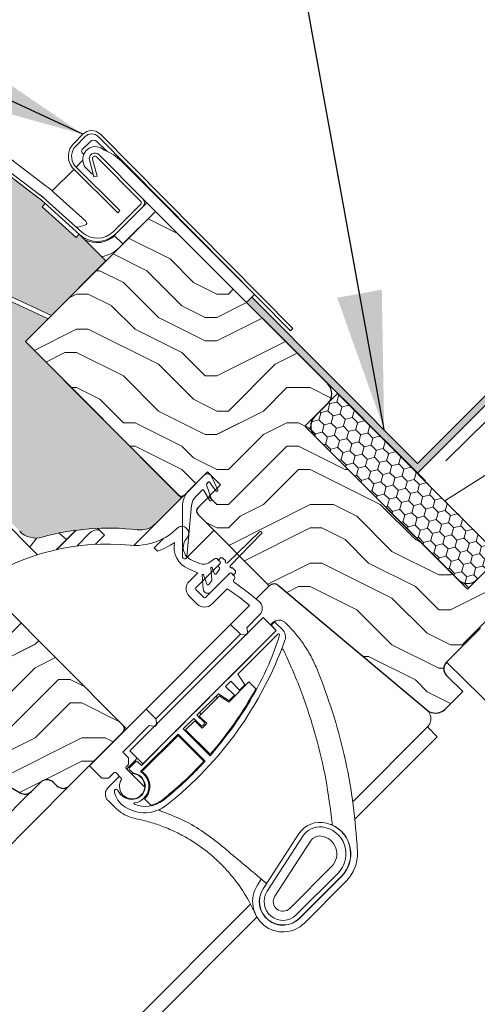
# Model space of a CAD drawing. Units: millimetres. Extents: x -23272466 to 44913, y -22484615 to 188.
# Drawn here: x -23269816 to -23269717, y -22482852 to -22482638 of the extents above; entities that cross this region are included whole.
import ezdxf

# ---------------------------------------------------------------- set-up
doc = ezdxf.new("R2010")
doc.units = ezdxf.units.MM
doc.linetypes.add('DASHED', pattern=[19.05, 12.7, -6.35])
doc.linetypes.add('SLD-SOLID', pattern=[0, 0])
doc.layers.get('0').update_dxf_attribs({"lineweight": 20})
for name, color, linetype, lineweight in [('KEYLITE FELT-BREATHER MEMBRANE', 151, 'DASHED', 35), ('KEYLITE FLASHING', 7, 'Continuous', 18), ('KEYLITE IN VIEW', 253, 'Continuous', 5), ('KEYLITE INSULATION', 41, 'Continuous', 18), ('KEYLITE INTERNAL FINISH', 7, 'Continuous', 18), ('KEYLITE ROOF WINDOW FLASHING', 7, 'Continuous', 18), ('KEYLITE ROOF WINDOW FUTURETHERM FOAM', 61, 'Continuous', 9), ('KEYLITE ROOF WINDOW HATCH', 7, 'Continuous', 13), ('KEYLITE SECTION EDGE', 7, 'Continuous', 30), ('KEYLITE TEXT', 250, 'Continuous', 18)]:
    doc.layers.add(name, color=color, linetype=linetype, lineweight=lineweight)
doc.styles.get("Standard").update_dxf_attribs({"font": 'arial.ttf'})
doc.dimstyles.get("Standard").update_dxf_attribs({"dimtxt": 0.18, "dimasz": 0.18, "dimexe": 0.18, "dimexo": 0.0625, "dimgap": 0.09, "dimtad": 0, "dimtih": 1, "dimtoh": 1, "dimdec": 4, "dimzin": 0, "dimdsep": 46, "dimtxsty": 'Standard', "dimcen": 0.09, "dimadec": 0, "dimazin": 0, "dimtfac": 1, "dimtdec": 4, "dimtofl": 0, "dimtmove": 0, "dimatfit": 3, "dimfxl": 0, "dimtolj": 1, "dimtzin": 0, "dimarcsym": 0})

msp = doc.modelspace()

# ---------------------------------------------------------------- hatches: boundary and pattern name
at = {"layer": 'KEYLITE FLASHING', "ltscale": 10}
h = msp.add_hatch(color=256, dxfattribs=at)
h.dxf.hatch_style = 1
h.paths.add_polyline_path([(-23269766.836, -22482699.342), (-23269729.77, -22482736.479), (-23269639.932, -22482646.641), (-23269640.993, -22482645.581), (-23269729.77, -22482734.358), (-23269765.776, -22482698.281)])
at = {"layer": 'KEYLITE INSULATION', "ltscale": 10}
h = msp.add_hatch(dxfattribs=at)
h.set_pattern_fill('ZIGZAG', color=256, scale=1.5, angle=315)
h.set_pattern_definition([(315, (0, 0), (6.7351920908, -2e-15), [4.7625, -4.7625]), (45, (3.3676, -3.3676), (2e-15, 6.7351920908), [4.7625, -4.7625])])
h.paths.add_polyline_path([(-23269803.282, -22482684.592), (-23269803.951, -22482685.335), (-23269811.383, -22482678.644), (-23269810.715, -22482677.902, 0.0256988), (-23269812.29, -22482676.583), (-23269817.341, -22482672.777), (-23269818.742, -22482672.974), (-23269825.286, -22482668.042, 0.3249188), (-23269841.742, -22482667.755), (-23269845.638, -22482670.483, 0.3470616), (-23269846.175, -22482672.262, -0.3467652), (-23269847.673, -22482677.242), (-23269860.639, -22482686.32), (-23269862.031, -22482686.075, 0.0436609), (-23269866.037, -22482689.436), (-23269865.33, -22482690.143), (-23269872.401, -22482697.214), (-23269873.108, -22482696.507, 0.0655449), (-23269877.876, -22482702.72), (-23269879.598, -22482705.702, 0.5760152), (-23269877.873, -22482708.702), (-23269863.865, -22482708.758, -0.197871), (-23269851.438, -22482713.935), (-23269846.839, -22482718.533), (-23269836.783, -22482708.477), (-23269831.961, -22482710.726), (-23269819.007, -22482697.773), (-23269809.363, -22482702.27), (-23269797.483, -22482690.391)])
h.paths.add_polyline_path([(-23269815.019, -22482707.927), (-23269810.07, -22482702.977), (-23269819.714, -22482698.48), (-23269831.961, -22482710.726), (-23269832.683, -22482711.448), (-23269837.505, -22482709.2), (-23269846.839, -22482718.533), (-23269816.254, -22482749.119, 0.2711335), (-23269811.367, -22482750.397, -0.0983616), (-23269790.698, -22482748.79, 0.2298981), (-23269786.571, -22482747.361), (-23269781.078, -22482741.868)])
edge = h.paths.add_edge_path()
edge.add_line((-23270487.283, -22483383.014), (-23270474.202, -22483396.095))
edge.add_line((-23270474.202, -22483396.095), (-23270455.482, -22483377.376))
edge.add_line((-23270455.482, -22483377.376), (-23270437.079, -22483366.75))
edge.add_line((-23270437.079, -22483366.75), (-23270414.805, -22483344.477))
edge.add_line((-23270414.805, -22483344.477), (-23270414.805, -22483340.234))
edge.add_line((-23270414.805, -22483340.234), (-23270432.129, -22483322.91))
edge.add_line((-23270432.129, -22483322.91), (-23270447.685, -22483338.466))
edge.add_line((-23270447.685, -22483338.466), (-23270447.685, -22483340.588))
edge.add_line((-23270447.685, -22483340.588), (-23270461.474, -22483354.376))
edge.add_arc((-23270460.06, -22483355.79), 2, 135, 225)
edge.add_line((-23270461.474, -22483357.205), (-23270461.12, -22483357.558))
edge.add_line((-23270461.12, -22483357.558), (-23270464.656, -22483361.094))
edge.add_line((-23270464.656, -22483361.094), (-23270465.01, -22483360.74))
edge.add_arc((-23270466.424, -22483362.154), 2, 45, 135)
edge.add_line((-23270467.838, -22483360.74), (-23270487.283, -22483380.186))
edge.add_arc((-23270485.869, -22483381.6), 2, 135, 225)
at = {"layer": 'KEYLITE ROOF WINDOW FUTURETHERM FOAM', "ltscale": 10}
h = msp.add_hatch(dxfattribs=at)
h.set_pattern_fill('HONEY', color=256, scale=0.5, angle=135, style=0)
h.paths.add_polyline_path([(-23269754.208, -22482726.312), (-23269718.853, -22482761.667), (-23269711.78, -22482754.594), (-23269747.105, -22482719.209)])
at = {"layer": 'KEYLITE ROOF WINDOW HATCH'}
h = msp.add_hatch(dxfattribs=at)
h.set_pattern_fill('WOOD ENDGRAIN', color=256, scale=2, style=0, pattern_type=2)
h.set_pattern_definition([(360, (-23271500.626, -22484043.827), (50.8, 50.8), [2.54, -48.26]), (360, (-23271536.186, -22484038.747), (50.8, 50.8), [5.08, -45.72]), (360, (-23271503.166, -22484036.207), (50.8, 50.8), [2.54, -48.26]), (360, (-23271533.646, -22484031.127), (50.8, 50.8), [2.54, -48.26]), (360, (-23271503.166, -22484028.587), (50.8, 50.8), [2.54, -48.26]), (360, (-23271531.106, -22484026.047), (50.8, 50.8), [2.54, -48.26]), (360, (-23271503.166, -22484023.507), (50.8, 50.8), [2.54, -48.26]), (360, (-23271531.106, -22484018.427), (50.8, 50.8), [2.54, -27.94, 2.54, -17.78]), (360, (-23271531.106, -22484013.347), (50.8, 50.8), [5.08, -25.4, 2.54, -17.78]), (360, (-23271533.646, -22484005.727), (50.8, 50.8), [2.54, -7.62, 2.54, -20.32, 2.54, -15.24]), (360, (-23271536.186, -22484000.647), (50.8, 50.8), [2.54, -10.16, 5.08, -33.02]), (360, (-23271503.166, -22483998.107), (50.8, 50.8), [2.54, -48.26]), (360, (-23271536.186, -22483995.567), (50.8, 50.8), [2.54, -12.7, 2.54, -33.02]), (45, (-23271541.266, -22484043.827), (-2e-06, 50.8), [7.1842, -64.6579]), (45, (-23271498.086, -22484043.827), (-2e-06, 50.8), [14.3684, -57.4736]), (45, (-23271498.086, -22484018.427), (-2e-06, 50.8), [3.5921, -68.25]), (45, (-23271541.266, -22484013.347), (-2e-06, 50.8), [10.7763, -61.0657]), (45, (-23271498.086, -22484013.347), (-2e-06, 50.8), [17.9605, -53.8815]), (45, (-23271498.086, -22484005.727), (-2e-06, 50.8), [10.7763, -61.0657]), (315, (-23271508.246, -22484000.647), (50.8, -7e-06), [3.5921, -68.25]), (315, (-23271526.026, -22484041.287), (50.8, -7e-06), [7.1842, -64.6579]), (315, (-23271523.486, -22484020.967), (50.8, -7e-06), [7.1842, -64.6579]), (315, (-23271508.246, -22484031.127), (50.8, -7e-06), [7.1842, -64.6579]), (315, (-23271510.786, -22484010.807), (50.8, -7e-06), [7.1842, -64.6579]), (315, (-23271508.246, -22484005.727), (50.8, -7e-06), [10.7763, -61.0657]), (315, (-23271520.946, -22484036.207), (50.8, -7e-06), [10.7763, -61.0657]), (315, (-23271513.326, -22484033.667), (50.8, -7e-06), [10.7763, -61.0657]), (315, (-23271520.946, -22484015.887), (50.8, -7e-06), [10.7763, -61.0657]), (315, (-23271515.866, -22484013.347), (50.8, -7e-06), [10.7763, -61.0657]), (26.565, (-23271538.726, -22484033.667), (50.8, -9e-06), [5.6796, -107.9126]), (26.565, (-23271500.626, -22484036.207), (50.8, -9e-06), [22.7185, -90.8738]), (26.565, (-23271500.626, -22484028.587), (50.8, -9e-06), [22.7185, -90.8738]), (26.565, (-23271500.626, -22484023.507), (50.8, -9e-06), [22.7185, -34.036, 11.3594, -45.4784]), (26.565, (-23271495.546, -22484015.887), (50.8, -9e-06), [5.6796, -107.9126]), (26.565, (-23271541.266, -22483998.107), (50.8, -9e-06), [5.6796, -107.9126]), (26.565, (-23271500.626, -22483998.107), (50.8, -9e-06), [11.3592, -102.233]), (333.435, (-23271513.326, -22484043.827), (50.8, 2e-05), [11.3592, -102.233]), (333.435, (-23271531.106, -22484031.127), (50.8, 2e-05), [11.3592, -102.233]), (333.435, (-23271531.106, -22484038.747), (50.8, 2e-05), [5.6796, -107.9125]), (333.435, (-23271528.566, -22484026.047), (50.8, 2e-05), [17.0388, -96.5534]), (333.435, (-23271518.406, -22484026.047), (50.8, 2e-05), [11.3592, -102.233]), (333.435, (-23271513.326, -22484023.507), (50.8, 2e-05), [11.3592, -102.233]), (333.435, (-23271528.566, -22484018.427), (50.8, 2e-05), [5.6796, -107.9125]), (333.435, (-23271526.026, -22484013.347), (50.8, 2e-05), [5.6796, -107.9125]), (333.435, (-23271505.706, -22484003.187), (50.8, 2e-05), [5.6796, -107.9125]), (333.435, (-23271508.246, -22484020.967), (50.8, 2e-05), [5.6796, -107.9125]), (333.435, (-23271531.106, -22484005.727), (50.8, 2e-05), [17.0388, -96.5534]), (333.435, (-23271533.646, -22484000.647), (50.8, 2e-05), [11.3592, -102.233]), (333.435, (-23271505.706, -22484015.887), (50.8, 2e-05), [5.67944, -51.11496, 5.67944, -51.1184]), (333.435, (-23271520.946, -22484005.727), (50.8, 2e-05), [11.3592, -102.233]), (333.435, (-23271518.406, -22484000.647), (50.8, 2e-05), [11.3592, -102.233]), (333.435, (-23271533.646, -22483995.567), (50.8, 2e-05), [11.3592, -102.233]), (333.435, (-23271518.406, -22483995.567), (50.8, 2e-05), [11.3592, -102.233])])
edge = h.paths.add_edge_path()
edge.add_line((-23269759.962, -22482760.871), (-23269727.745, -22482787.899))
edge.add_arc((-23269725.816, -22482785.611), 2.992, 229.867, 315.05645)
edge.add_line((-23269723.698, -22482787.725), (-23269719.914, -22482783.941))
edge.add_line((-23269719.914, -22482783.941), (-23269723.449, -22482780.405))
edge.add_arc((-23269722.035, -22482778.991), 2, 135, 225, ccw=False)
edge.add_line((-23269723.449, -22482777.577), (-23269716.025, -22482770.152))
edge.add_line((-23269716.025, -22482770.152), (-23269714.61, -22482771.566))
edge.add_line((-23269714.61, -22482771.566), (-23269708.599, -22482772.626))
edge.add_line((-23269708.599, -22482772.626), (-23269701.175, -22482765.202))
edge.add_line((-23269701.175, -22482765.202), (-23269709.661, -22482756.717))
edge.add_arc((-23269711.782, -22482758.838), 3, 45, 135)
edge.add_line((-23269713.903, -22482756.717), (-23269716.732, -22482759.546))
edge.add_arc((-23269718.853, -22482757.424), 3, 225, 315, ccw=False)
edge.add_line((-23269720.974, -22482759.546), (-23269752.087, -22482728.433))
edge.add_arc((-23269749.966, -22482726.312), 3, 135, 225, ccw=False)
edge.add_line((-23269752.087, -22482724.19), (-23269749.473, -22482721.577))
edge.add_arc((-23269751.404, -22482719.25), 3.023, 309.68108, 404.80137)
edge.add_line((-23269749.259, -22482717.119), (-23269786.735, -22482679.642))
edge.add_line((-23269786.735, -22482679.642), (-23269815.019, -22482707.927))
edge.add_line((-23269815.019, -22482707.927), (-23269781.785, -22482741.161))
edge.add_arc((-23269781.078, -22482740.454), 1, 225, 315)
edge.add_line((-23269780.371, -22482741.161), (-23269775.424, -22482736.214))
edge.add_line((-23269775.424, -22482736.214), (-23269772.596, -22482739.042))
edge.add_line((-23269772.596, -22482739.042), (-23269777.543, -22482743.989))
edge.add_arc((-23269776.836, -22482744.696), 1, 135.00175, 225)
edge.add_line((-23269777.543, -22482745.403), (-23269761.986, -22482760.96))
edge.add_arc((-23269760.926, -22482762.02), 1.5, 50, 135, ccw=False)
h = msp.add_hatch(dxfattribs=at)
h.set_pattern_fill('WOOD ENDGRAIN', color=256, scale=2, style=0, pattern_type=2)
h.set_pattern_definition([(360, (-23271499.5, -22484043.7), (50.8, 50.8), [2.54, -48.26]), (360, (-23271535.06, -22484038.62), (50.8, 50.8), [5.08, -45.72]), (360, (-23271502.04, -22484036.08), (50.8, 50.8), [2.54, -48.26]), (360, (-23271532.52, -22484031), (50.8, 50.8), [2.54, -48.26]), (360, (-23271502.04, -22484028.46), (50.8, 50.8), [2.54, -48.26]), (360, (-23271529.98, -22484025.92), (50.8, 50.8), [2.54, -48.26]), (360, (-23271502.04, -22484023.38), (50.8, 50.8), [2.54, -48.26]), (360, (-23271529.98, -22484018.3), (50.8, 50.8), [2.54, -27.94, 2.54, -17.78]), (360, (-23271529.98, -22484013.22), (50.8, 50.8), [5.08, -25.4, 2.54, -17.78]), (360, (-23271532.52, -22484005.6), (50.8, 50.8), [2.54, -7.62, 2.54, -20.32, 2.54, -15.24]), (360, (-23271535.06, -22484000.52), (50.8, 50.8), [2.54, -10.16, 5.08, -33.02]), (360, (-23271502.04, -22483997.98), (50.8, 50.8), [2.54, -48.26]), (360, (-23271535.06, -22483995.44), (50.8, 50.8), [2.54, -12.7, 2.54, -33.02]), (45, (-23271540.14, -22484043.7), (-2e-06, 50.8), [7.1842, -64.6579]), (45, (-23271496.96, -22484043.7), (-2e-06, 50.8), [14.3684, -57.4736]), (45, (-23271496.96, -22484018.3), (-2e-06, 50.8), [3.5921, -68.25]), (45, (-23271540.14, -22484013.22), (-2e-06, 50.8), [10.7763, -61.0657]), (45, (-23271496.96, -22484013.22), (-2e-06, 50.8), [17.9605, -53.8815]), (45, (-23271496.96, -22484005.6), (-2e-06, 50.8), [10.7763, -61.0657]), (315, (-23271507.12, -22484000.52), (50.8, -7e-06), [3.5921, -68.25]), (315, (-23271524.9, -22484041.16), (50.8, -7e-06), [7.1842, -64.6579]), (315, (-23271522.36, -22484020.84), (50.8, -7e-06), [7.1842, -64.6579]), (315, (-23271507.12, -22484031), (50.8, -7e-06), [7.1842, -64.6579]), (315, (-23271509.66, -22484010.68), (50.8, -7e-06), [7.1842, -64.6579]), (315, (-23271507.12, -22484005.6), (50.8, -7e-06), [10.7763, -61.0657]), (315, (-23271519.82, -22484036.08), (50.8, -7e-06), [10.7763, -61.0657]), (315, (-23271512.2, -22484033.54), (50.8, -7e-06), [10.7763, -61.0657]), (315, (-23271519.82, -22484015.76), (50.8, -7e-06), [10.7763, -61.0657]), (315, (-23271514.74, -22484013.22), (50.8, -7e-06), [10.7763, -61.0657]), (26.565, (-23271537.601, -22484033.54), (50.8, -9e-06), [5.6796, -107.9126]), (26.565, (-23271499.501, -22484036.08), (50.8, -9e-06), [22.7185, -90.8738]), (26.565, (-23271499.501, -22484028.46), (50.8, -9e-06), [22.7185, -90.8738]), (26.565, (-23271499.501, -22484023.38), (50.8, -9e-06), [22.7185, -34.036, 11.3594, -45.4784]), (26.565, (-23271494.421, -22484015.76), (50.8, -9e-06), [5.6796, -107.9126]), (26.565, (-23271540.141, -22483997.98), (50.8, -9e-06), [5.6796, -107.9126]), (26.565, (-23271499.501, -22483997.98), (50.8, -9e-06), [11.3592, -102.233]), (333.435, (-23271512.201, -22484043.7), (50.8, 2e-05), [11.3592, -102.233]), (333.435, (-23271529.981, -22484031), (50.8, 2e-05), [11.3592, -102.233]), (333.435, (-23271529.981, -22484038.62), (50.8, 2e-05), [5.6796, -107.9125]), (333.435, (-23271527.441, -22484025.92), (50.8, 2e-05), [17.0388, -96.5534]), (333.435, (-23271517.281, -22484025.92), (50.8, 2e-05), [11.3592, -102.233]), (333.435, (-23271512.201, -22484023.38), (50.8, 2e-05), [11.3592, -102.233]), (333.435, (-23271527.441, -22484018.3), (50.8, 2e-05), [5.6796, -107.9125]), (333.435, (-23271524.901, -22484013.22), (50.8, 2e-05), [5.6796, -107.9125]), (333.435, (-23271504.581, -22484003.06), (50.8, 2e-05), [5.6796, -107.9125]), (333.435, (-23271507.121, -22484020.84), (50.8, 2e-05), [5.6796, -107.9125]), (333.435, (-23271529.981, -22484005.6), (50.8, 2e-05), [17.0388, -96.5534]), (333.435, (-23271532.521, -22484000.52), (50.8, 2e-05), [11.3592, -102.233]), (333.435, (-23271504.581, -22484015.76), (50.8, 2e-05), [5.67944, -51.11496, 5.67944, -51.1184]), (333.435, (-23271519.821, -22484005.6), (50.8, 2e-05), [11.3592, -102.233]), (333.435, (-23271517.281, -22484000.52), (50.8, 2e-05), [11.3592, -102.233]), (333.435, (-23271532.521, -22483995.44), (50.8, 2e-05), [11.3592, -102.233]), (333.435, (-23271517.281, -22483995.44), (50.8, 2e-05), [11.3592, -102.233])])
edge = h.paths.add_edge_path()
edge.add_arc((-23269815.128, -22482804.206), 2, 240, 315)
edge.add_line((-23269813.714, -22482805.621), (-23269811.746, -22482803.653))
edge.add_arc((-23269810.332, -22482805.067), 2, 45, 135, ccw=False)
edge.add_line((-23269808.917, -22482803.653), (-23269808.21, -22482804.36))
edge.add_arc((-23269806.796, -22482802.945), 2, 225, 314.99778)
edge.add_line((-23269805.382, -22482804.36), (-23269793.715, -22482792.692))
edge.add_arc((-23269794.422, -22482791.985), 1, 315.00292, 404.99602)
edge.add_line((-23269793.715, -22482791.278), (-23269846.043, -22482738.95))
edge.add_line((-23269846.043, -22482738.95), (-23269851.344, -22482744.256))
edge.add_line((-23269851.344, -22482744.256), (-23269851.344, -22482747.084))
edge.add_line((-23269851.344, -22482747.084), (-23269854.879, -22482750.62))
edge.add_line((-23269854.879, -22482750.62), (-23269857.708, -22482750.62))
edge.add_line((-23269857.708, -22482750.62), (-23269860.183, -22482753.094))
edge.add_line((-23269860.183, -22482753.094), (-23269844.626, -22482768.651))
edge.add_line((-23269844.626, -22482768.651), (-23269842.505, -22482766.529))
edge.add_line((-23269842.505, -22482766.529), (-23269839.677, -22482769.358))
edge.add_line((-23269839.677, -22482769.358), (-23269846.394, -22482776.075))
edge.add_line((-23269846.394, -22482776.075), (-23269843.919, -22482778.55))
edge.add_line((-23269843.919, -22482778.55), (-23269846.394, -22482781.025))
edge.add_line((-23269846.394, -22482781.025), (-23269848.869, -22482778.55))
edge.add_line((-23269848.869, -22482778.55), (-23269853.112, -22482782.793))
edge.add_line((-23269853.112, -22482782.793), (-23269848.869, -22482787.036))
edge.add_line((-23269848.869, -22482787.036), (-23269816.128, -22482805.938))

# ---------------------------------------------------------------- linework, layer by layer
for p, q in [((-23269824.684, -22482667.243), (-23269812.29, -22482676.583)), ((-23269824.263, -22482666.684), (-23269811.869, -22482676.024)), ((-23269789.458, -22482676.92), (-23269799.074, -22482667.303)), ((-23269801.082, -22482668.463), (-23269800.098, -22482672.133)), ((-23269800.406, -22482668.281), (-23269799.422, -22482671.952)), ((-23269789.953, -22482677.415), (-23269799.569, -22482667.798)), ((-23269817.341, -22482672.777), (-23269812.29, -22482676.583)), ((-23269799.422, -22482671.952), (-23269800.098, -22482672.133)), ((-23269810.713, -22482677.9), (-23269811.383, -22482678.644)), ((-23269810.944, -22482677.693), (-23269810.713, -22482677.9)), ((-23269810.944, -22482677.693), (-23269803.171, -22482684.692)), ((-23269810.826, -22482676.863), (-23269810.827, -22482676.864)), ((-23269810.476, -22482677.173), (-23269802.703, -22482684.171)), ((-23269788.609, -22482677.769), (-23269795.68, -22482684.84)), ((-23269786.735, -22482679.642), (-23269788.609, -22482677.769)), ((-23269803.951, -22482685.335), (-23269811.383, -22482678.644)), ((-23269795.822, -22482683.991), (-23269789.953, -22482678.122)), ((-23269795.327, -22482684.486), (-23269789.458, -22482678.617)), ((-23269793.806, -22482686.714), (-23269786.735, -22482679.642)), ((-23269804.151, -22482682.867), (-23269804.15, -22482682.868)), ((-23269803.282, -22482684.592), (-23269803.951, -22482685.335)), ((-23269803.282, -22482684.592), (-23269797.483, -22482690.391)), ((-23269795.68, -22482684.84), (-23269793.806, -22482686.714)), ((-23269797.483, -22482690.391), (-23269809.363, -22482702.27)), ((-23269810.07, -22482702.977), (-23269819.714, -22482698.48)), ((-23269819.007, -22482697.773), (-23269809.363, -22482702.27)), ((-23269815.019, -22482707.927), (-23269810.07, -22482702.977)), ((-23269781.078, -22482741.868), (-23269815.019, -22482707.927)), ((-23269779.41, -22482740.199), (-23269776.131, -22482736.921)), ((-23269774.518, -22482737.205), (-23269773.177, -22482740.082)), ((-23269774.389, -22482737.249), (-23269774.463, -22482737.324)), ((-23269775.643, -22482739.041), (-23269774.507, -22482742.163)), ((-23269775.271, -22482738.465), (-23269775.585, -22482738.779)), ((-23269773.624, -22482740.305), (-23269774.889, -22482738.498)), ((-23269786.571, -22482747.361), (-23269781.078, -22482741.868)), ((-23269776.578, -22482740.196), (-23269777.995, -22482741.613)), ((-23269774.968, -22482742.354), (-23269776.185, -22482740.248)), ((-23269780.874, -22482754.599), (-23269780.874, -22482743.735)), ((-23269778.862, -22482743.464), (-23269779.876, -22482754.644)), ((-23269786.997, -22482752.741), (-23269784.886, -22482750.63)), ((-23269764.087, -22482749.206), (-23269771.034, -22482755.976)), ((-23269770.433, -22482756.577), (-23269763.663, -22482749.63)), ((-23269786.309, -22482753.429), (-23269786.997, -22482752.741)), ((-23269777.981, -22482761.403), (-23269772.678, -22482756.1)), ((-23269775.101, -22482755.94), (-23269773.906, -22482755.103)), ((-23269774.679, -22482757.045), (-23269774.455, -22482759.602)), ((-23269773.923, -22482758.259), (-23269774.389, -22482756.98)), ((-23269773.265, -22482755.159), (-23269772.678, -22482755.746)), ((-23269772.714, -22482755.004), (-23269773.067, -22482755.357)), ((-23269773.067, -22482755.357), (-23269772.678, -22482755.746)), ((-23269772.678, -22482756.1), (-23269773.032, -22482756.453)), ((-23269773.032, -22482756.807), (-23269772.824, -22482757.014)), ((-23269771.458, -22482755.552), (-23269772.006, -22482755.004)), ((-23269769.461, -22482757.549), (-23269770.009, -22482757.001)), ((-23269779.396, -22482759.989), (-23269777.521, -22482758.114)), ((-23269776.588, -22482758.671), (-23269776.326, -22482761.667)), ((-23269775.569, -22482760.609), (-23269776.298, -22482758.607)), ((-23269770.557, -22482758.221), (-23269775.86, -22482763.524)), ((-23269774.623, -22482762.287), (-23269770.557, -22482758.221)), ((-23269773.545, -22482758.378), (-23269773.484, -22482758.316)), ((-23269772.796, -22482757.334), (-23269773.484, -22482758.316)), ((-23269770.203, -22482758.221), (-23269769.616, -22482758.808)), ((-23269770.203, -22482758.221), (-23269769.814, -22482758.61)), ((-23269769.814, -22482758.61), (-23269769.461, -22482758.256)), ((-23269775.191, -22482760.728), (-23269775.129, -22482760.667)), ((-23269774.499, -22482759.767), (-23269775.129, -22482760.667)), ((-23269769.56, -22482759.448), (-23269769.644, -22482759.568)), ((-23269777.628, -22482764.938), (-23269779.396, -22482763.171)), ((-23269776.214, -22482763.524), (-23269777.981, -22482761.756)), ((-23269771.117, -22482761.609), (-23269774.446, -22482764.938)), ((-23269770.38, -22482769.358), (-23269766.248, -22482765.226)), ((-23269766.845, -22482770.065), (-23269764.075, -22482767.296)), ((-23269763.274, -22482767.837), (-23269792.265, -22482796.829)), ((-23269760.446, -22482770.666), (-23269763.274, -22482767.837)), ((-23269761.082, -22482769.039), (-23269761.294, -22482769.251)), ((-23269761.294, -22482769.817), (-23269760.516, -22482770.595)), ((-23269759.076, -22482770.479), (-23269760.516, -22482769.039)), ((-23269789.437, -22482799.657), (-23269760.446, -22482770.666)), ((-23269760.516, -22482770.736), (-23269770.981, -22482781.202)), ((-23269760.092, -22482771.444), (-23269768.789, -22482780.141)), ((-23269767.057, -22482771.691), (-23269768.259, -22482771.479)), ((-23269766.633, -22482771.267), (-23269767.057, -22482771.691)), ((-23269766.633, -22482771.267), (-23269766.845, -22482770.065)), ((-23269768.789, -22482780.141), (-23269767.343, -22482782.285)), ((-23269771.901, -22482782.121), (-23269778.024, -22482788.244)), ((-23269770.345, -22482781.697), (-23269771.476, -22482782.828)), ((-23269768.436, -22482783.606), (-23269770.345, -22482781.697)), ((-23269767.368, -22482782.538), (-23269768.436, -22482783.606)), ((-23269773.032, -22482784.384), (-23269777.699, -22482789.05)), ((-23269770.888, -22482785.829), (-23269773.032, -22482784.384)), ((-23269771.476, -22482782.828), (-23269769.567, -22482784.737)), ((-23269769.567, -22482784.737), (-23269770.635, -22482785.805)), ((-23269801.069, -22482800.046), (-23269788.765, -22482787.743)), ((-23269786.644, -22482789.864), (-23269788.765, -22482787.743)), ((-23269782.373, -22482792.594), (-23269778.059, -22482788.279)), ((-23269777.699, -22482789.05), (-23269776.073, -22482790.677)), ((-23269793.856, -22482797.076), (-23269788.058, -22482791.278)), ((-23269788.058, -22482791.278), (-23269786.856, -22482791.49)), ((-23269786.432, -22482791.066), (-23269786.856, -22482791.49)), ((-23269786.644, -22482789.864), (-23269786.432, -22482791.066)), ((-23269778.406, -22482789.758), (-23269780.669, -22482792.02)), ((-23269776.78, -22482791.384), (-23269778.406, -22482789.758)), ((-23269776.073, -22482790.96), (-23269776.497, -22482791.384)), ((-23269781.8, -22482793.152), (-23269789.895, -22482801.246)), ((-23269782.408, -22482792.628), (-23269789.72, -22482799.94)), ((-23269775.906, -22482799.046), (-23269781.8, -22482793.152)), ((-23269780.669, -22482792.02), (-23269774.837, -22482797.853)), ((-23269793.856, -22482797.076), (-23269792.583, -22482798.349)), ((-23269792.265, -22482796.829), (-23269789.437, -22482799.657)), ((-23269792.583, -22482799.763), (-23269793.114, -22482800.294)), ((-23269792.583, -22482798.349), (-23269792.583, -22482799.763)), ((-23269790.957, -22482799.127), (-23269792.407, -22482800.576)), ((-23269789.861, -22482799.94), (-23269790.674, -22482799.127)), ((-23269798.382, -22482802.733), (-23269801.069, -22482800.046)), ((-23269795.73, -22482801.496), (-23269796.967, -22482802.733)), ((-23269794.159, -22482802.713), (-23269795.376, -22482801.496)), ((-23269793.114, -22482800.647), (-23269789.063, -22482804.698)), ((-23269792.407, -22482800.859), (-23269791.958, -22482801.307)), ((-23269776.781, -22482801.848), (-23269776.783, -22482801.846)), ((-23269796.967, -22482802.733), (-23269798.382, -22482802.733)), ((-23269755.614, -22482814.897), (-23269763.28, -22482826.766)), ((-23269754.683, -22482815.299), (-23269762.44, -22482827.308)), ((-23269756.097, -22482832.432), (-23269747.02, -22482823.356)), ((-23269755.389, -22482833.139), (-23269746.313, -22482824.063))]:
    msp.add_line(p, q)
at = {"ltscale": 10}
msp.add_line((-23269768.259, -22482771.479), (-23269770.38, -22482769.358), dxfattribs=at)
for centre, radius, start, end in [((-23269799.923, -22482668.152), 1.2, 45, 195), ((-23269799.923, -22482668.152), 0.5, 45, 195), ((-23269824.327, -22482692.556), 20, 48, 53), ((-23269824.327, -22482692.556), 20.7, 48, 53), ((-23269790.306, -22482677.769), 0.5, 315, 45), ((-23269790.306, -22482677.769), 1.2, 315, 45), ((-23269799.357, -22482680.456), 5, 228, 315), ((-23269799.357, -22482680.456), 5.7, 228, 315), ((-23269775.424, -22482737.628), 1, 25, 135), ((-23269775.408, -22482738.955), 0.25, 135, 200), ((-23269775.094, -22482738.641), 0.25, 35, 135), ((-23269775.874, -22482743.735), 5, 135, 180), ((-23269775.874, -22482743.735), 3, 135, 174.81607), ((-23269776.401, -22482740.373), 0.25, 30, 135), ((-23269774.742, -22482742.249), 0.25, 205.00001, 20), ((-23269773.398, -22482740.198), 0.25, 205.40405, 27.68325), ((-23269796.988, -22482801.618), 53.201, 83.20995, 105.68036), ((-23269790.107, -22482743.826), 5, 263.20995, 315), ((-23269790.958, -22482739.588), 12.601, 298.80554, 315), ((-23269780.987, -22482749.559), 1.5, 317.21628, 135), ((-23269812.718, -22482745.583), 5, 225, 285.68036), ((-23269777.684, -22482752.615), 3, 137.21628, 248.3368), ((-23269763.875, -22482749.417), 0.3, 314.82948, 135.17052), ((-23269790.958, -22482739.588), 14.601, 288.56549, 305.07908), ((-23269777.684, -22482752.615), 5, 167.54235, 248.3368), ((-23269780.374, -22482754.599), 0.5, 180, 354.81607), ((-23269772.36, -22482755.357), 0.5, 45, 135), ((-23269797.249, -22482801.872), 50, 66.1801, 68.3368), ((-23269776.248, -22482754.301), 2, 246.1801, 305), ((-23269774.53, -22482757.032), 0.15, 20, 185), ((-23269773.619, -22482755.512), 0.5, 45, 125), ((-23269772.855, -22482756.63), 0.25, 135, 225), ((-23269773.001, -22482757.191), 0.25, 325, 45), ((-23269772.855, -22482755.923), 0.25, 315, 45), ((-23269771.246, -22482755.764), 0.3, 135, 315), ((-23269770.221, -22482756.789), 0.3, 135, 315), ((-23269797.249, -22482801.872), 48, 65.73192, 68.3368), ((-23269776.439, -22482758.658), 0.15, 20, 185), ((-23269773.688, -22482758.173), 0.25, 200, 325), ((-23269770.38, -22482758.398), 0.25, 45, 135), ((-23269769.97, -22482759.162), 0.5, 325, 45), ((-23269769.814, -22482757.903), 0.5, 315, 45), ((-23269777.805, -22482761.58), 2.25, 135, 225), ((-23269777.805, -22482761.58), 0.25, 135, 225), ((-23269775.334, -22482760.523), 0.25, 200, 325), ((-23269774.704, -22482759.624), 0.25, 325, 5), ((-23269769.234, -22482759.855), 0.5, 145, 236.30681), ((-23269797.249, -22482801.872), 50, 48.57352, 56.30681), ((-23269775.33, -22482761.58), 1, 185, 315), ((-23269776.037, -22482763.347), 0.25, 225, 315), ((-23269797.249, -22482801.872), 48, 49.77037, 57.01469), ((-23269776.037, -22482763.347), 2.25, 225, 315), ((-23269765.489, -22482765.881), 2, 315, 48.57352), ((-23269761.011, -22482769.534), 0.4, 135, 225), ((-23269760.799, -22482769.322), 0.4, 45, 135), ((-23269804.374, -22482759.071), 46.352, 335.82146, 344.26694), ((-23269760.587, -22482770.666), 0.1, 315, 45), ((-23269759.951, -22482771.585), 0.2, 344.26694, 135), ((-23269760.632, -22482772.035), 2.2, 340.30414, 45), ((-23269833.856, -22482745.823), 79.974, 308.3449, 340.30414), ((-23269833.792, -22482745.862), 78.6, 322.9035, 335.82146), ((-23269767.509, -22482782.396), 0.2, 315, 34), ((-23269770.777, -22482785.664), 0.2, 236, 315), ((-23269776.214, -22482790.818), 0.2, 315, 45), ((-23269776.638, -22482791.243), 0.2, 225, 315), ((-23269835.294, -22482744.727), 80.482, 318.69332, 322.9035), ((-23269790.816, -22482799.268), 0.2, 45, 135), ((-23269835.294, -22482744.727), 80.482, 315.18423, 317.55255), ((-23269795.553, -22482801.673), 0.25, 45, 135), ((-23269792.937, -22482800.471), 0.25, 135, 225), ((-23269792.265, -22482800.718), 0.2, 135, 225), ((-23269790.898, -22482800.247), 1.5, 225, 257.95685), ((-23269791.805, -22482804.501), 2.85, 278.29389, 77.95685), ((-23269791.805, -22482804.501), 3.65, 278.37203, 58.10718), ((-23269789.824, -22482801.317), 0.1, 135, 238.10718), ((-23269789.79, -22482799.869), 0.1, 225, 315), ((-23269833.792, -22482745.862), 78.617, 308.2861, 315), ((-23269791.805, -22482804.501), 2.75, 147.51333, 355.88519), ((-23269794.336, -22482802.89), 0.25, 327.51333, 45), ((-23269795.256, -22482805.547), 0.4, 23.77311, 190.75496), ((-23269790.609, -22482804.665), 5.13, 190.75496, 236.75931), ((-23269791.87, -22482804.056), 3.3, 203.77311, 278.29389), ((-23269791.252, -22482808.261), 0.15, 98.37203, 246.84134), ((-23269788.892, -22482802.744), 6.15, 246.84134, 308.2861), ((-23269789.115, -22482802.384), 7.857, 236.75931, 308.3449), ((-23269750.885, -22482817.952), 5.63, 75.97625, 147.14181), ((-23269751.192, -22482819.184), 6.9, 315, 75.97625), ((-23269751.004, -22482817.675), 4.38, 82.87688, 147.1418), ((-23269751.192, -22482819.184), 5.9, 315, 82.87688), ((-23269758.996, -22482829.533), 5.1, 147.14181, 315), ((-23269758.996, -22482829.533), 4.1, 147.1418, 315)]:
    msp.add_arc(centre, radius, start, end)
at = {"layer": 'KEYLITE FELT-BREATHER MEMBRANE'}
msp.add_lwpolyline([(-23269439.353, -22482485.177), (-23269670.001, -22482715.588), (-23269687.336, -22482698.235), (-23269727.97, -22482738.166), (-23269763.542, -22482702.717)], dxfattribs=at)
at = {"layer": 'KEYLITE FLASHING'}
for p, q in [((-23269804.487, -22482664.868), (-23269802.507, -22482662.888)), ((-23269756.884, -22482705.051), (-23269798.689, -22482662.888)), ((-23269802.012, -22482663.383), (-23269803.995, -22482665.365)), ((-23269799.184, -22482663.383), (-23269757.38, -22482705.546)), ((-23269794.94, -22482679.929), (-23269804.799, -22482670.175)), ((-23269804.274, -22482669.709), (-23269794.445, -22482679.434)), ((-23269794.445, -22482679.434), (-23269794.94, -22482679.929)), ((-23269757.38, -22482705.546), (-23269756.884, -22482705.051))]:
    msp.add_line(p, q, dxfattribs=at)
at = {"layer": 'KEYLITE FLASHING', "ltscale": 10}
msp.add_lwpolyline([(-23269758.137, -22482708.112), (-23269729.77, -22482736.479), (-23269639.932, -22482646.641), (-23269640.993, -22482645.581), (-23269729.77, -22482734.358), (-23269729.77, -22482734.358), (-23269765.776, -22482698.281), (-23269766.836, -22482699.342)], dxfattribs=at)
at = {"layer": 'KEYLITE FLASHING'}
for centre, radius, start, end in [((-23269800.598, -22482664.797), 2.7, 45.00004, 135), ((-23269800.598, -22482664.797), 2, 45, 134.99992), ((-23269801.659, -22482667.696), 4, 135.00008, 218.28235), ((-23269801.659, -22482667.696), 3.3, 135.00005, 217.57355)]:
    msp.add_arc(centre, radius, start, end, dxfattribs=at)
at = {"layer": 'KEYLITE IN VIEW'}
for p, q in [((-23269810.47, -22482674.134), (-23269822.865, -22482664.794)), ((-23269802.645, -22482666.207), (-23269800.877, -22482664.44)), ((-23269799.463, -22482664.44), (-23269797.335, -22482666.568)), ((-23269824.279, -22482666.671), (-23269811.885, -22482676.01)), ((-23269802.318, -22482667.242), (-23269802.645, -22482666.915)), ((-23269802.645, -22482668.682), (-23269803.971, -22482670.009)), ((-23269802.502, -22482668.539), (-23269802.645, -22482668.682)), ((-23269802.425, -22482668.957), (-23269802.186, -22482669.849)), ((-23269794.118, -22482668.724), (-23269771.532, -22482691.31)), ((-23269804.466, -22482670.503), (-23269809.16, -22482675.198)), ((-23269802.186, -22482669.849), (-23269800.592, -22482671.442)), ((-23269801.835, -22482681.791), (-23269808.909, -22482675.421)), ((-23269810.481, -22482677.167), (-23269804.083, -22482682.928)), ((-23269810.481, -22482677.167), (-23269810.481, -22482677.168)), ((-23269789.458, -22482676.92), (-23269788.609, -22482677.769)), ((-23269804.083, -22482682.928), (-23269804.084, -22482682.927)), ((-23269803.886, -22482683.106), (-23269803.628, -22482683.042)), ((-23269803.628, -22482683.042), (-23269802.048, -22482682.647)), ((-23269771.532, -22482691.31), (-23269765.168, -22482697.674)), ((-23269766.936, -22482699.441), (-23269765.168, -22482697.674)), ((-23269827.112, -22482739.496), (-23269812.389, -22482754.219)), ((-23269780.371, -22482741.161), (-23269781.078, -22482741.868)), ((-23269799.33, -22482748.469), (-23269798.759, -22482749.04)), ((-23269786.571, -22482747.361), (-23269791.392, -22482752.181)), ((-23269814.024, -22482752.584), (-23269812.623, -22482750.582)), ((-23269804.04, -22482748.887), (-23269808.25, -22482753.097)), ((-23269803.955, -22482748.875), (-23269808.155, -22482753.076)), ((-23269806.05, -22482750.897), (-23269807.655, -22482749.498)), ((-23269801.086, -22482749.542), (-23269803.854, -22482752.31)), ((-23269799.794, -22482751.937), (-23269797.828, -22482749.971)), ((-23269798.759, -22482749.04), (-23269797.828, -22482749.971)), ((-23269779.798, -22482754.73), (-23269774.007, -22482748.939)), ((-23269799.672, -22482751.815), (-23269799.546, -22482751.925)), ((-23269761.986, -22482760.96), (-23269764.832, -22482763.805)), ((-23269761.329, -22482769.075), (-23269761.683, -22482769.429)), ((-23269761.258, -22482769.004), (-23269761.329, -22482769.075)), ((-23269760.516, -22482769.039), (-23269760.663, -22482768.892)), ((-23269758.43, -22482769.004), (-23269758.076, -22482769.358)), ((-23269771.794, -22482775.015), (-23269768.259, -22482771.479)), ((-23269786.644, -22482789.864), (-23269771.794, -22482775.015)), ((-23269770.799, -22482786.252), (-23269766.385, -22482781.838)), ((-23269766.385, -22482781.838), (-23269764.914, -22482783.309)), ((-23269775.012, -22482787.071), (-23269772.826, -22482784.885)), ((-23269772.826, -22482784.885), (-23269770.799, -22482786.252)), ((-23269777.204, -22482789.263), (-23269775.012, -22482787.071)), ((-23269773.244, -22482785.303), (-23269773.598, -22482784.949)), ((-23269777.133, -22482788.485), (-23269776.78, -22482788.838)), ((-23269793.715, -22482791.278), (-23269793.008, -22482791.985)), ((-23269780.174, -22482792.232), (-23269778.194, -22482790.253)), ((-23269778.194, -22482790.253), (-23269776.568, -22482791.879)), ((-23269775.578, -22482790.889), (-23269777.204, -22482789.263)), ((-23269776.568, -22482791.879), (-23269775.578, -22482790.889)), ((-23269789.666, -22482801.3), (-23269781.8, -22482793.435)), ((-23269781.8, -22482793.435), (-23269776.177, -22482799.058)), ((-23269774.85, -22482797.557), (-23269780.174, -22482792.232)), ((-23269727.583, -22482791.61), (-23269743.84, -22482807.867)), ((-23269727.583, -22482791.61), (-23269725.462, -22482793.731)), ((-23269725.462, -22482793.731), (-23269743.447, -22482811.716)), ((-23269791.381, -22482799.127), (-23269793.008, -22482800.753)), ((-23269790.674, -22482798.42), (-23269791.381, -22482799.127)), ((-23269794.563, -22482802.309), (-23269797.038, -22482804.784)), ((-23269813.817, -22482805.717), (-23270064.629, -22483056.529)), ((-23269805.382, -22482804.36), (-23270061.09, -22483060.068)), ((-23269795.298, -22482809.353), (-23269797.038, -22482807.612)), ((-23269787.728, -22482808.579), (-23269789.083, -22482807.223)), ((-23269794.244, -22482810.21), (-23269795.298, -22482809.353)), ((-23269753.003, -22482816.384), (-23269760.76, -22482828.393)), ((-23269757.511, -22482831.018), (-23269748.435, -22482821.941)), ((-23269764.54, -22482825.952), (-23269763.708, -22482824.664)), ((-23269762.531, -22482825.526), (-23269763.316, -22482826.742)), ((-23269755.359, -22482833.17), (-23269746.282, -22482824.094)), ((-23269745.253, -22482825.123), (-23269754.329, -22482834.2)), ((-23269746.282, -22482824.094), (-23269746.313, -22482824.063)), ((-23269763.316, -22482826.742), (-23269763.28, -22482826.766)), ((-23269766.064, -22482830.091), (-23270028.566, -22483092.593)), ((-23269764.656, -22482832.926), (-23270026.444, -22483094.714))]:
    msp.add_line(p, q, dxfattribs=at)
at = {"layer": 'KEYLITE IN VIEW', "ltscale": 10}
msp.add_line((-23269788.765, -22482787.743), (-23269770.38, -22482769.358), dxfattribs=at)
at = {"layer": 'KEYLITE IN VIEW', "flags": 128}
msp.add_lwpolyline([(-23269811.885, -22482676.01), (-23269811.882, -22482676.013), (-23269811.881, -22482676.015)], dxfattribs=at)
at = {"layer": 'KEYLITE IN VIEW'}
for centre, radius, start, end in [((-23269800.17, -22482665.147), 1, 45, 135), ((-23269802.292, -22482666.561), 0.5, 135, 225), ((-23269799.817, -22482668.258), 2.7, 45, 195), ((-23269801.189, -22482675.795), 10, 45, 70.84193), ((-23269800.451, -22482671.301), 0.2, 225, 323.68219), ((-23269824.433, -22482692.662), 23.2, 48, 53), ((-23269824.433, -22482692.662), 20.85, 48, 53), ((-23269802.169, -22482682.162), 0.5, 284.01839, 48), ((-23269803.749, -22482682.557), 0.5, 228, 284.01839), ((-23269799.463, -22482680.562), 5.85, 243.42867, 311.57), ((-23269799.406, -22482682.74), 6.769, 278.25271, 315), ((-23269790.958, -22482739.588), 12.601, 264.23206, 298.80554), ((-23269797.249, -22482801.872), 50, 84.23206, 123.47455), ((-23269760.976, -22482769.429), 0.5, 135, 225), ((-23269759.844, -22482770.419), 2, 112.11436, 135), ((-23269759.844, -22482770.419), 2, 111.01312, 112.11436), ((-23269759.128, -22482774.87), 0.2, 25.58968, 158.75882), ((-23269833.792, -22482745.862), 78.4, 318.74849, 331.46856), ((-23269791.028, -22482799.481), 0.5, 45, 135), ((-23269833.792, -22482745.862), 78.417, 312.57026, 317.28429), ((-23269791.905, -22482801.503), 0.25, 225, 271.89533), ((-23269791.805, -22482804.501), 2.75, 355.88519, 91.89533), ((-23269791.805, -22482804.501), 3.85, 315, 56.23941), ((-23269833.792, -22482745.862), 78.417, 308.2861, 312.57026), ((-23269795.624, -22482806.198), 2, 157.88564, 158.98688), ((-23269795.624, -22482806.198), 2, 135, 157.88564), ((-23269788.892, -22482802.744), 5.95, 281.2903, 308.2861), ((-23269785.635, -22482809.65), 0.2, 115.59021, 251.76193), ((-23269748.479, -22482812.623), 0.2, 247.5338, 5.91568), ((-23269751.192, -22482819.184), 6.944, 315, 66.51622), ((-23269751.004, -22482817.675), 2.38, 82.87688, 147.1418), ((-23269751.192, -22482819.184), 3.9, 315, 82.87688), ((-23269751.192, -22482819.184), 8.4, 315, 2.70699), ((-23269862.668, -22482824.454), 120, 2.70699, 3.47128), ((-23269762.595, -22482825.336), 0.2, 230, 327.14181), ((-23269758.996, -22482829.533), 6.6, 147.14181, 315), ((-23269758.996, -22482829.533), 5.144, 147.14181, 315), ((-23269758.996, -22482829.533), 2.1, 147.1418, 315)]:
    msp.add_arc(centre, radius, start, end, dxfattribs=at)
for points, knots in [([(-23269798.759, -22482749.04), (-23269798.902, -22482748.953), (-23269799.168, -22482748.791), (-23269799.801, -22482748.828), (-23269800.381, -22482749.022), (-23269800.81, -22482749.284), (-23269801.017, -22482749.478), (-23269801.086, -22482749.542)], [0, 0, 0, 0, 0.2984375, 0.5525541, 0.751695, 0.9174861, 1, 1, 1, 1]), ([(-23269760.663, -22482768.892), (-23269760.678, -22482768.875), (-23269760.706, -22482768.84), (-23269760.724, -22482768.773), (-23269760.721, -22482768.705), (-23269760.694, -22482768.642), (-23269760.651, -22482768.593), (-23269760.614, -22482768.574), (-23269760.597, -22482768.566)], [0, 0, 0, 0, 0.1711907, 0.3423814, 0.5135716, 0.6847655, 0.8559665, 1, 1, 1, 1]), ([(-23269760.561, -22482768.552), (-23269760.478, -22482768.523), (-23269760.181, -22482768.423), (-23269759.631, -22482768.394), (-23269758.959, -22482768.571), (-23269758.606, -22482768.86), (-23269758.43, -22482769.004)], [0, 0, 0, 0, 0.1144177, 0.409323, 0.7049212, 1, 1, 1, 1]), ([(-23269758.076, -22482769.358), (-23269757.405, -22482770.067), (-23269756.057, -22482771.493), (-23269754.299, -22482773.896), (-23269752.73, -22482776.48), (-23269751.909, -22482778.341), (-23269751.497, -22482779.277)], [0, 0, 0, 0, 0.2438864, 0.490103, 0.7437594, 1, 1, 1, 1]), ([(-23269758.948, -22482774.783), (-23269758.271, -22482776.243), (-23269756.915, -22482779.164), (-23269755.071, -22482783.765), (-23269753.371, -22482788.557), (-23269751.432, -22482794.968), (-23269749.516, -22482802.966), (-23269748.693, -22482809.382), (-23269748.28, -22482812.602)], [0, 0, 0, 0, 0.122104, 0.2444372, 0.3761306, 0.5081073, 0.7531544, 1, 1, 1, 1]), ([(-23269751.497, -22482779.277), (-23269750.353, -22482782.289), (-23269748.058, -22482788.333), (-23269745.563, -22482797.738), (-23269743.715, -22482807.369), (-23269743.164, -22482813.908), (-23269742.888, -22482817.189)], [0, 0, 0, 0, 0.2457958, 0.493264, 0.7457963, 1, 1, 1, 1]), ([(-23269727.745, -22482787.899), (-23269727.658, -22482787.979), (-23269727.481, -22482788.14), (-23269727.269, -22482788.418), (-23269727.099, -22482788.71), (-23269726.959, -22482789.047), (-23269726.865, -22482789.429), (-23269726.831, -22482789.888), (-23269726.886, -22482790.373), (-23269727.043, -22482790.846), (-23269727.275, -22482791.261), (-23269727.471, -22482791.498), (-23269727.581, -22482791.608), (-23269727.583, -22482791.61)], [0, 0, 0, 0, 0.0676863, 0.1376723, 0.2052944, 0.2745529, 0.3708148, 0.4698139, 0.6036404, 0.7412362, 0.8685408, 0.9979132, 1, 1, 1, 1]), ([(-23269797.038, -22482807.612), (-23269797.182, -22482807.436), (-23269797.472, -22482807.084), (-23269797.648, -22482806.411), (-23269797.62, -22482805.861), (-23269797.519, -22482805.564), (-23269797.491, -22482805.481)], [0, 0, 0, 0, 0.2950788, 0.590677, 0.8855823, 1, 1, 1, 1]), ([(-23269790.928, -22482811.563), (-23269791.503, -22482811.421), (-23269792.674, -22482811.131), (-23269793.714, -22482810.521), (-23269794.244, -22482810.21)], [0, 0, 0, 0, 0.49081415, 1, 1, 1, 1]), ([(-23269772.834, -22482817.005), (-23269774.116, -22482816.01), (-23269776.699, -22482814.002), (-23269781.029, -22482811.58), (-23269784.138, -22482810.422), (-23269785.697, -22482809.84)], [0, 0, 0, 0, 0.3290013, 0.6632766, 1, 1, 1, 1]), ([(-23269765.024, -22482832.22), (-23269765.382, -22482831.461), (-23269766.464, -22482829.164), (-23269768.299, -22482826.277), (-23269770.493, -22482823.487), (-23269772.414, -22482821.401), (-23269774.609, -22482819.378), (-23269777, -22482817.518), (-23269779.544, -22482815.866), (-23269782.207, -22482814.436), (-23269784.984, -22482813.236), (-23269787.892, -22482812.242), (-23269789.913, -22482811.79), (-23269790.928, -22482811.563)], [0, 0, 0, 0, 0.0742575, 0.2244236, 0.3004478, 0.3864091, 0.472927, 0.5612242, 0.6501482, 0.7360453, 0.8225389, 0.9109358, 1, 1, 1, 1]), ([(-23269762.723, -22482825.49), (-23269763.475, -22482824.859), (-23269766.837, -22482822.038), (-23269770.213, -22482819.205), (-23269772.834, -22482817.005)], [0, 0, 0, 0, 0.2234502, 1, 1, 1, 1])]:
    msp.add_open_spline(points, degree=3, knots=knots, dxfattribs=at)
at = {"layer": 'KEYLITE INSULATION'}
msp.add_line((-23269706.921, -22482731.813), (-23269723.8, -22482742.527), dxfattribs=at)
at = {"layer": 'KEYLITE INTERNAL FINISH'}
msp.add_line((-23269723.425, -22482777.561), (-23269652.315, -22482847.618), dxfattribs=at)
at = {"layer": 'KEYLITE ROOF WINDOW FLASHING', "linetype": 'SLD-SOLID'}
msp.add_line((-23269771.532, -22482691.31), (-23269765.168, -22482697.674), dxfattribs=at)
at = {"layer": 'KEYLITE ROOF WINDOW FUTURETHERM FOAM', "ltscale": 10}
for p, q in [((-23269747.105, -22482719.209), (-23269754.208, -22482726.312)), ((-23269711.78, -22482754.594), (-23269747.105, -22482719.209)), ((-23269754.208, -22482726.312), (-23269718.853, -22482761.667)), ((-23269718.853, -22482761.667), (-23269711.78, -22482754.594))]:
    msp.add_line(p, q, dxfattribs=at)
at = {"layer": 'KEYLITE SECTION EDGE'}
for p, q in [((-23269786.735, -22482679.642), (-23269815.019, -22482707.927)), ((-23269749.259, -22482717.119), (-23269786.735, -22482679.642)), ((-23269815.019, -22482707.927), (-23269781.785, -22482741.161)), ((-23269752.087, -22482724.19), (-23269749.259, -22482721.362)), ((-23269720.974, -22482759.546), (-23269752.087, -22482728.433)), ((-23269780.371, -22482741.161), (-23269775.424, -22482736.214)), ((-23269775.424, -22482736.214), (-23269772.596, -22482739.042)), ((-23269793.715, -22482791.278), (-23269846.041, -22482738.952)), ((-23269772.596, -22482739.042), (-23269777.543, -22482743.989)), ((-23269777.543, -22482745.403), (-23269761.986, -22482760.96)), ((-23269759.962, -22482760.871), (-23269727.748, -22482787.902)), ((-23269723.449, -22482777.577), (-23269716.025, -22482770.152)), ((-23269719.914, -22482783.941), (-23269723.449, -22482780.405)), ((-23269723.698, -22482787.725), (-23269719.914, -22482783.941)), ((-23269848.869, -22482787.036), (-23269816.128, -22482805.938)), ((-23269805.382, -22482804.36), (-23269793.715, -22482792.692)), ((-23269813.714, -22482805.621), (-23269811.746, -22482803.653)), ((-23269808.917, -22482803.653), (-23269808.21, -22482804.36))]:
    msp.add_line(p, q, dxfattribs=at)
for centre, radius, start, end in [((-23269751.38, -22482719.24), 3, 315, 45), ((-23269749.966, -22482726.312), 3, 135, 225), ((-23269781.078, -22482740.454), 1, 225, 315), ((-23269776.836, -22482744.696), 1, 135, 225), ((-23269760.926, -22482762.02), 1.5, 50, 135), ((-23269718.853, -22482757.424), 3, 225, 315), ((-23269722.035, -22482778.991), 2, 135, 225), ((-23269725.819, -22482785.604), 3, 230, 315), ((-23269794.422, -22482791.985), 1, 315, 45), ((-23269810.332, -22482805.067), 2, 45, 135), ((-23269815.128, -22482804.206), 2, 240, 315), ((-23269806.796, -22482802.945), 2, 225, 315)]:
    msp.add_arc(centre, radius, start, end, dxfattribs=at)

# ---------------------------------------------------------------- leaders
at = {"layer": 'KEYLITE TEXT', "ltscale": 25.4}
for points in [[(-23269736.99, -22482727.026), (-23269792.266, -22482423.015)], [(-23269802.507, -22482662.888), (-23269978.543, -22482581.106)]]:
    msp.add_leader(points, dimstyle='Standard', override={"dimscale": 100, "dimasz": 0.3}, dxfattribs=at)

doc.saveas('drawing.dxf')
